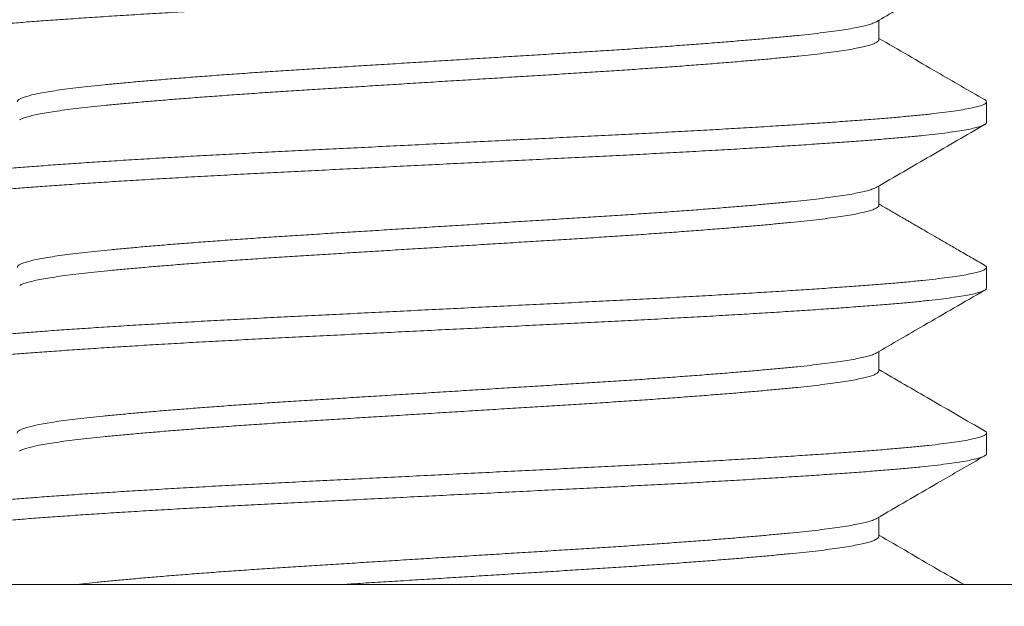
# Model space of a CAD drawing. Extents: x -55 to 90, y -58 to 29.
# Drawn here: x 70 to 71, y -3 to -3 of the extents above; entities that cross this region are included whole.
import ezdxf

# ---------------------------------------------------------------- set-up
doc = ezdxf.new("R2010")
doc.units = 0
doc.header["$LTSCALE"] = 0.5
doc.header["$MEASUREMENT"] = 0
doc.layers.get('0').update_dxf_attribs({"linetype": 'CONTINUOUS', "lineweight": 13})

msp = doc.modelspace()

# ---------------------------------------------------------------- linework, layer by layer
at = {"color": 8}
for p, q in [((70.86193, -2.78145), (70.86193, -2.77246)), ((70.9119, -2.81991), (70.9119, -2.8103)), ((70.86193, -2.85837), (70.86193, -2.84938)), ((70.9119, -2.89684), (70.9119, -2.88722)), ((70.86193, -2.9353), (70.86193, -2.9263)), ((70.9119, -2.97376), (70.9119, -2.96414)), ((70.86193, -3.01222), (70.86193, -3.00323))]:
    msp.add_line(p, q, dxfattribs=at)
msp.add_line((61.6619, -3.03457), (79.6619, -3.03457))
msp.add_lwpolyline([(70.0369, -3.10357), (70.0369, -3.03457), (71.2869, -3.03457), (71.2869, -3.10357)], close=True, dxfattribs=at)
for points, knots in [([(70.91181, -2.74299), (70.91182, -2.74312), (70.91183, -2.74346), (70.91106, -2.74402), (70.9096, -2.74467), (70.90741, -2.74532), (70.90454, -2.74598), (70.90095, -2.74664), (70.89665, -2.74731), (70.89163, -2.74798), (70.88595, -2.74865), (70.87964, -2.74931), (70.87275, -2.74996), (70.86528, -2.7506), (70.85725, -2.75123), (70.84865, -2.75187), (70.83946, -2.75253), (70.82972, -2.75319), (70.81946, -2.75387), (70.80879, -2.75453), (70.79777, -2.7552), (70.78644, -2.75586), (70.7748, -2.75651), (70.76281, -2.75716), (70.75052, -2.7578), (70.73795, -2.75843), (70.72515, -2.75907), (70.71212, -2.75972), (70.69887, -2.76038), (70.68546, -2.76105), (70.67195, -2.76172), (70.65842, -2.76239), (70.6449, -2.76307), (70.63146, -2.76373), (70.61816, -2.7644), (70.60512, -2.76505), (70.59239, -2.76568), (70.57995, -2.7663), (70.56772, -2.76692), (70.55561, -2.76757), (70.54365, -2.76822), (70.53191, -2.76889), (70.52053, -2.76957), (70.50956, -2.77024), (70.49904, -2.77092), (70.48902, -2.77159), (70.47954, -2.77225), (70.47065, -2.7729), (70.46235, -2.77354), (70.45462, -2.77416), (70.44746, -2.77481), (70.44092, -2.77546), (70.435, -2.77611), (70.42974, -2.77677), (70.42513, -2.77743), (70.42115, -2.7781), (70.41785, -2.77876), (70.41525, -2.77943), (70.41337, -2.78009), (70.41222, -2.78074), (70.4118, -2.78138), (70.41197, -2.78194), (70.41259, -2.7823), (70.41285, -2.78245)], [0, 0, 0, 0, 0.010314, 0.026826, 0.043143, 0.059535, 0.075981, 0.092457, 0.109277, 0.126079, 0.142839, 0.159532, 0.176135, 0.192625, 0.209083, 0.225622, 0.242257, 0.258964, 0.275721, 0.292501, 0.308982, 0.325439, 0.341849, 0.358189, 0.374768, 0.39123, 0.407715, 0.424314, 0.441005, 0.457763, 0.474564, 0.491346, 0.508122, 0.524868, 0.541558, 0.558169, 0.574383, 0.590497, 0.606684, 0.622975, 0.639683, 0.656453, 0.673261, 0.690081, 0.706889, 0.72366, 0.740369, 0.756958, 0.773438, 0.789846, 0.80636, 0.822976, 0.839371, 0.855818, 0.872295, 0.888778, 0.90558, 0.922339, 0.939031, 0.955632, 0.97212, 0.98858, 1, 1, 1, 1]), ([(70.86083, -2.7731), (70.86719, -2.76941), (70.87707, -2.76367), (70.88767, -2.75752), (70.89301, -2.75443), (70.89985, -2.75046), (70.90598, -2.74691), (70.91102, -2.74399)], [0, 0, 0, 0, 0.379955, 0.590801, 0.633939, 0.698738, 1, 1, 1, 1]), ([(70.86077, -2.7731), (70.86053, -2.77324), (70.85993, -2.77359), (70.85833, -2.77416), (70.85605, -2.77482), (70.85317, -2.77549), (70.84973, -2.77616), (70.84571, -2.77683), (70.84117, -2.7775), (70.83613, -2.77816), (70.83061, -2.77881), (70.82464, -2.77944), (70.81821, -2.78007), (70.81132, -2.78072), (70.80397, -2.78138), (70.79618, -2.78204), (70.78797, -2.78271), (70.77944, -2.78338), (70.77061, -2.78405), (70.76155, -2.7847), (70.75223, -2.78536), (70.74264, -2.78601), (70.73281, -2.78665), (70.72275, -2.78728), (70.71251, -2.78792), (70.70208, -2.78857), (70.69148, -2.78922), (70.68075, -2.78989), (70.66994, -2.79056), (70.65911, -2.79124), (70.6483, -2.79191), (70.63755, -2.79258), (70.6269, -2.79324), (70.61646, -2.79389), (70.60628, -2.79453), (70.59633, -2.79514), (70.58654, -2.79577), (70.57685, -2.79641), (70.56728, -2.79707), (70.55789, -2.79774), (70.54878, -2.79841), (70.54, -2.79909), (70.53158, -2.79976), (70.52357, -2.80043), (70.51599, -2.80109), (70.50887, -2.80174), (70.50223, -2.80238), (70.49605, -2.80301), (70.49032, -2.80365), (70.48508, -2.8043), (70.48035, -2.80496), (70.47614, -2.80561), (70.47245, -2.80628), (70.46927, -2.80694), (70.46662, -2.80761), (70.46454, -2.80828), (70.46303, -2.80894), (70.46215, -2.80959), (70.46179, -2.81004), (70.46188, -2.81027), (70.46189, -2.8103)], [0, 0, 0, 0, 0.011252, 0.028663, 0.04613, 0.063629, 0.081493, 0.099338, 0.117138, 0.134867, 0.152501, 0.170014, 0.187493, 0.205058, 0.222725, 0.24047, 0.258266, 0.276089, 0.293593, 0.311071, 0.3285, 0.345854, 0.363462, 0.380945, 0.398453, 0.416082, 0.433809, 0.451607, 0.469451, 0.487276, 0.505094, 0.522879, 0.540605, 0.558246, 0.575467, 0.59258, 0.609772, 0.627074, 0.644819, 0.66263, 0.680481, 0.698345, 0.716197, 0.734009, 0.751756, 0.769374, 0.786877, 0.804302, 0.821841, 0.839488, 0.8569, 0.874369, 0.891869, 0.909375, 0.92722, 0.94502, 0.962748, 0.980379, 0.99789, 1, 1, 1, 1]), ([(70.86188, -2.78133), (70.86189, -2.7815), (70.86191, -2.78188), (70.86127, -2.78248), (70.86009, -2.78313), (70.85834, -2.78378), (70.85605, -2.78444), (70.85317, -2.7851), (70.84973, -2.78577), (70.84571, -2.78645), (70.84117, -2.78711), (70.83613, -2.78777), (70.83061, -2.78842), (70.82464, -2.78906), (70.81821, -2.78969), (70.81132, -2.79034), (70.80397, -2.79099), (70.79618, -2.79166), (70.78797, -2.79233), (70.77944, -2.793), (70.77061, -2.79366), (70.76155, -2.79432), (70.75223, -2.79497), (70.74264, -2.79562), (70.73281, -2.79626), (70.72275, -2.7969), (70.71251, -2.79753), (70.70208, -2.79818), (70.69148, -2.79884), (70.68075, -2.79951), (70.66994, -2.80018), (70.65911, -2.80085), (70.6483, -2.80153), (70.63755, -2.8022), (70.6269, -2.80286), (70.61646, -2.80351), (70.60628, -2.80414), (70.59633, -2.80476), (70.58654, -2.80539), (70.57685, -2.80603), (70.56728, -2.80669), (70.55789, -2.80736), (70.54878, -2.80803), (70.54, -2.8087), (70.53158, -2.80938), (70.52357, -2.81005), (70.51599, -2.81071), (70.50887, -2.81136), (70.50223, -2.812), (70.49605, -2.81263), (70.49032, -2.81327), (70.48508, -2.81392), (70.48035, -2.81457), (70.47614, -2.81523), (70.47245, -2.81589), (70.46927, -2.81656), (70.46662, -2.81723), (70.46458, -2.81789), (70.46338, -2.81837), (70.46304, -2.81862), (70.463, -2.81865)], [0, 0, 0, 0, 0.014221, 0.0317, 0.048973, 0.066327, 0.083737, 0.101179, 0.118985, 0.136772, 0.154514, 0.172186, 0.189762, 0.207218, 0.22464, 0.242148, 0.259758, 0.277445, 0.295183, 0.312948, 0.330395, 0.347817, 0.365189, 0.382487, 0.400037, 0.417463, 0.434914, 0.452486, 0.470155, 0.487895, 0.505681, 0.523448, 0.541208, 0.558935, 0.576603, 0.594187, 0.611352, 0.62841, 0.645545, 0.662791, 0.680478, 0.698232, 0.716024, 0.733831, 0.751624, 0.769378, 0.787067, 0.804628, 0.822074, 0.839443, 0.856925, 0.874514, 0.89187, 0.909282, 0.926725, 0.944174, 0.961961, 0.979702, 0.997373, 1, 1, 1, 1]), ([(70.91102, -2.80929), (70.9037, -2.80505), (70.88734, -2.79557), (70.87098, -2.78608), (70.86193, -2.78083)], [0, 0, 0, 0, 0.447282, 1, 1, 1, 1]), ([(70.91096, -2.80929), (70.91106, -2.80934), (70.91161, -2.8096), (70.91193, -2.81006), (70.91188, -2.81069), (70.91108, -2.81133), (70.90959, -2.81198), (70.90741, -2.81263), (70.90454, -2.81328), (70.90095, -2.81395), (70.89665, -2.81462), (70.89163, -2.81529), (70.88595, -2.81596), (70.87964, -2.81662), (70.87275, -2.81727), (70.86528, -2.81791), (70.85725, -2.81854), (70.84865, -2.81918), (70.83946, -2.81984), (70.82972, -2.8205), (70.81946, -2.82117), (70.80879, -2.82184), (70.79777, -2.82251), (70.78644, -2.82317), (70.7748, -2.82382), (70.76281, -2.82447), (70.75052, -2.82511), (70.73795, -2.82574), (70.72515, -2.82638), (70.71212, -2.82703), (70.69887, -2.82769), (70.68546, -2.82835), (70.67195, -2.82903), (70.65842, -2.8297), (70.6449, -2.83037), (70.63146, -2.83104), (70.61816, -2.8317), (70.60512, -2.83235), (70.59239, -2.83299), (70.57995, -2.8336), (70.56772, -2.83423), (70.55561, -2.83487), (70.54365, -2.83553), (70.53191, -2.8362), (70.52053, -2.83688), (70.50956, -2.83755), (70.49904, -2.83822), (70.48902, -2.83889), (70.47954, -2.83955), (70.47065, -2.84021), (70.46235, -2.84084), (70.45462, -2.84147), (70.44746, -2.84211), (70.44092, -2.84276), (70.435, -2.84342), (70.42974, -2.84408), (70.42513, -2.84474), (70.42115, -2.8454), (70.41785, -2.84607), (70.41525, -2.84674), (70.41336, -2.8474), (70.41226, -2.84805), (70.41181, -2.8485), (70.41192, -2.84873), (70.41193, -2.84876)], [0, 0, 0, 0, 0.003365, 0.019848, 0.036255, 0.052768, 0.069084, 0.085477, 0.101922, 0.118399, 0.135218, 0.15202, 0.16878, 0.185473, 0.202076, 0.218566, 0.235024, 0.251563, 0.268198, 0.284905, 0.301661, 0.318442, 0.334922, 0.351379, 0.367789, 0.384129, 0.400708, 0.41717, 0.433655, 0.450255, 0.466945, 0.483703, 0.500504, 0.517286, 0.534062, 0.550808, 0.567498, 0.584108, 0.600323, 0.616437, 0.632624, 0.648915, 0.665623, 0.682393, 0.6992, 0.71602, 0.732828, 0.749599, 0.766309, 0.782897, 0.799377, 0.815785, 0.832299, 0.848915, 0.86531, 0.881757, 0.898234, 0.914717, 0.931518, 0.948277, 0.964969, 0.981571, 0.998059, 1, 1, 1, 1]), ([(70.91186, -2.81991), (70.91187, -2.81994), (70.91198, -2.82018), (70.91152, -2.82063), (70.91042, -2.82128), (70.90852, -2.82194), (70.90591, -2.8226), (70.90258, -2.82328), (70.89854, -2.82395), (70.8938, -2.82463), (70.88841, -2.8253), (70.88237, -2.82596), (70.87574, -2.82661), (70.86853, -2.82725), (70.8608, -2.82788), (70.85256, -2.82851), (70.8438, -2.82915), (70.83448, -2.8298), (70.82459, -2.83046), (70.81413, -2.83113), (70.80315, -2.8318), (70.79177, -2.83247), (70.78003, -2.83314), (70.76799, -2.83381), (70.7557, -2.83446), (70.74323, -2.8351), (70.73054, -2.83572), (70.71764, -2.83637), (70.70451, -2.83702), (70.69119, -2.83768), (70.67782, -2.83835), (70.66446, -2.83901), (70.65118, -2.83968), (70.63794, -2.84034), (70.62471, -2.84099), (70.61155, -2.84165), (70.59852, -2.8423), (70.58572, -2.84293), (70.57315, -2.84357), (70.56078, -2.84421), (70.54864, -2.84487), (70.53678, -2.84554), (70.52526, -2.84621), (70.51413, -2.84688), (70.50344, -2.84755), (70.49322, -2.84822), (70.48358, -2.84888), (70.47455, -2.84953), (70.46614, -2.85016), (70.45828, -2.85078), (70.45093, -2.85141), (70.44408, -2.85206), (70.43779, -2.85272), (70.43211, -2.85338), (70.4271, -2.85406), (70.42277, -2.85473), (70.41915, -2.85541), (70.41625, -2.85608), (70.41407, -2.85674), (70.41262, -2.85739), (70.41187, -2.85803), (70.4119, -2.85866), (70.41223, -2.85911), (70.41275, -2.85935), (70.41281, -2.85938)], [0, 0, 0, 0, 0.002097, 0.018585, 0.035188, 0.05188, 0.068639, 0.085441, 0.10226, 0.119072, 0.135816, 0.152503, 0.169111, 0.185615, 0.202021, 0.218215, 0.234513, 0.250891, 0.267327, 0.284135, 0.300955, 0.317762, 0.334531, 0.351238, 0.36786, 0.384372, 0.400781, 0.417299, 0.433917, 0.450613, 0.467361, 0.483839, 0.500322, 0.516785, 0.533207, 0.549896, 0.566494, 0.582978, 0.599441, 0.61602, 0.632695, 0.649442, 0.6662, 0.682981, 0.69976, 0.716513, 0.733215, 0.749546, 0.765783, 0.781908, 0.798071, 0.814674, 0.831368, 0.848128, 0.86493, 0.88175, 0.898561, 0.915341, 0.932027, 0.948633, 0.965135, 0.98154, 0.998033, 1, 1, 1, 1]), ([(70.86083, -2.85002), (70.86919, -2.84517), (70.88592, -2.83546), (70.90265, -2.82576), (70.91102, -2.82091)], [0, 0, 0, 0, 0.499816, 1, 1, 1, 1]), ([(70.8608, -2.85002), (70.86075, -2.85005), (70.8604, -2.85031), (70.8592, -2.85078), (70.85715, -2.85145), (70.85448, -2.85212), (70.85124, -2.8528), (70.84746, -2.85347), (70.84314, -2.85414), (70.83831, -2.8548), (70.833, -2.85546), (70.82723, -2.8561), (70.82105, -2.85672), (70.81445, -2.85735), (70.80744, -2.85799), (70.79999, -2.85864), (70.79207, -2.8593), (70.78371, -2.85997), (70.77492, -2.86065), (70.76581, -2.86132), (70.75642, -2.86199), (70.74679, -2.86265), (70.73696, -2.8633), (70.72697, -2.86394), (70.71682, -2.86457), (70.7065, -2.86521), (70.69599, -2.86587), (70.68533, -2.86653), (70.67464, -2.8672), (70.66395, -2.86786), (70.65332, -2.86852), (70.64272, -2.86918), (70.63214, -2.86984), (70.62161, -2.8705), (70.61118, -2.87114), (70.60095, -2.87178), (70.59089, -2.87241), (70.58099, -2.87306), (70.57127, -2.87372), (70.56178, -2.87438), (70.55256, -2.87505), (70.54366, -2.87573), (70.5351, -2.8764), (70.52693, -2.87707), (70.51922, -2.87773), (70.51199, -2.87838), (70.50526, -2.87901), (70.49898, -2.87963), (70.49309, -2.88026), (70.48761, -2.8809), (70.48257, -2.88156), (70.47804, -2.88223), (70.47403, -2.8829), (70.47056, -2.88358), (70.46766, -2.88425), (70.46534, -2.88492), (70.4636, -2.88558), (70.46245, -2.88624), (70.46189, -2.88678), (70.46192, -2.8871), (70.46193, -2.88722)], [0, 0, 0, 0, 0.002843, 0.020573, 0.038374, 0.05622, 0.074084, 0.091941, 0.109726, 0.12745, 0.145089, 0.162619, 0.180043, 0.197244, 0.214554, 0.231949, 0.249407, 0.26726, 0.285125, 0.302977, 0.320788, 0.338533, 0.356187, 0.373725, 0.391153, 0.408697, 0.426348, 0.444081, 0.46187, 0.479372, 0.496879, 0.514366, 0.531808, 0.549535, 0.567164, 0.584671, 0.602156, 0.619766, 0.637477, 0.655264, 0.673064, 0.690888, 0.70871, 0.726504, 0.744244, 0.76159, 0.778835, 0.795962, 0.813128, 0.830763, 0.848494, 0.866296, 0.884142, 0.902007, 0.919863, 0.937686, 0.955409, 0.973046, 0.990574, 1, 1, 1, 1]), ([(70.8619, -2.85837), (70.86191, -2.8584), (70.862, -2.85864), (70.86163, -2.85909), (70.86075, -2.85974), (70.85923, -2.8604), (70.85714, -2.86107), (70.85448, -2.86174), (70.85124, -2.86241), (70.84746, -2.86309), (70.84314, -2.86376), (70.83831, -2.86442), (70.833, -2.86507), (70.82723, -2.86571), (70.82105, -2.86634), (70.81445, -2.86697), (70.80744, -2.86761), (70.79999, -2.86826), (70.79207, -2.86892), (70.78371, -2.86959), (70.77492, -2.87026), (70.76581, -2.87094), (70.75642, -2.87161), (70.74679, -2.87227), (70.73696, -2.87292), (70.72697, -2.87356), (70.71682, -2.87419), (70.7065, -2.87483), (70.69599, -2.87548), (70.68533, -2.87615), (70.67464, -2.87681), (70.66395, -2.87748), (70.65332, -2.87814), (70.64272, -2.8788), (70.63214, -2.87946), (70.62161, -2.88011), (70.61118, -2.88076), (70.60095, -2.8814), (70.59089, -2.88203), (70.58099, -2.88267), (70.57127, -2.88333), (70.56178, -2.884), (70.55256, -2.88467), (70.54366, -2.88534), (70.5351, -2.88602), (70.52693, -2.88669), (70.51922, -2.88735), (70.51199, -2.88799), (70.50526, -2.88863), (70.49898, -2.88924), (70.49309, -2.88987), (70.48761, -2.89052), (70.48257, -2.89118), (70.47804, -2.89185), (70.47403, -2.89252), (70.47056, -2.89319), (70.46766, -2.89387), (70.46536, -2.89454), (70.4638, -2.89511), (70.46323, -2.89545), (70.46303, -2.89557)], [0, 0, 0, 0, 0.002232, 0.019745, 0.037378, 0.055108, 0.072909, 0.090755, 0.108619, 0.126476, 0.144261, 0.161985, 0.179624, 0.197154, 0.214578, 0.231779, 0.249089, 0.266485, 0.283943, 0.301795, 0.31966, 0.337512, 0.355323, 0.373069, 0.390723, 0.408261, 0.425689, 0.443232, 0.460883, 0.478616, 0.496406, 0.513908, 0.531415, 0.548902, 0.566344, 0.58407, 0.601699, 0.619207, 0.636692, 0.654301, 0.672013, 0.6898, 0.7076, 0.725424, 0.743246, 0.76104, 0.77878, 0.796126, 0.813371, 0.830498, 0.847664, 0.865299, 0.88303, 0.900832, 0.918678, 0.936543, 0.9544, 0.972222, 0.989945, 1, 1, 1, 1]), ([(70.91102, -2.88621), (70.90887, -2.88497), (70.90477, -2.88259), (70.89891, -2.8792), (70.89365, -2.87615), (70.88898, -2.87344), (70.8849, -2.87108), (70.88142, -2.86906), (70.87862, -2.86743), (70.87643, -2.86616), (70.87472, -2.86517), (70.87323, -2.86431), (70.872, -2.86359), (70.87096, -2.86299), (70.86993, -2.86239), (70.86852, -2.86157), (70.86651, -2.86041), (70.86425, -2.8591), (70.86265, -2.85817), (70.86193, -2.85775)], [0, 0, 0, 0, 0.131379, 0.250663, 0.357857, 0.452966, 0.535992, 0.606941, 0.665814, 0.707425, 0.740494, 0.770435, 0.79839, 0.815923, 0.833617, 0.861591, 0.90239, 0.956012, 1, 1, 1, 1]), ([(70.91095, -2.88621), (70.91121, -2.88637), (70.91182, -2.88674), (70.91199, -2.8873), (70.91157, -2.88794), (70.9104, -2.88858), (70.90852, -2.88924), (70.90591, -2.88991), (70.90258, -2.89059), (70.89854, -2.89126), (70.8938, -2.89193), (70.88841, -2.8926), (70.88237, -2.89327), (70.87574, -2.89392), (70.86853, -2.89456), (70.8608, -2.89518), (70.85256, -2.89582), (70.8438, -2.89646), (70.83448, -2.8971), (70.82459, -2.89776), (70.81413, -2.89843), (70.80315, -2.89911), (70.79177, -2.89978), (70.78003, -2.90045), (70.76799, -2.90111), (70.7557, -2.90176), (70.74323, -2.9024), (70.73054, -2.90303), (70.71764, -2.90368), (70.70451, -2.90433), (70.69119, -2.90499), (70.67782, -2.90566), (70.66446, -2.90632), (70.65118, -2.90698), (70.63794, -2.90764), (70.62471, -2.9083), (70.61155, -2.90896), (70.59852, -2.90961), (70.58572, -2.91024), (70.57315, -2.91087), (70.56078, -2.91152), (70.54864, -2.91218), (70.53678, -2.91284), (70.52526, -2.91352), (70.51413, -2.91419), (70.50344, -2.91486), (70.49322, -2.91553), (70.48358, -2.91619), (70.47455, -2.91684), (70.46614, -2.91747), (70.45828, -2.91809), (70.45093, -2.91872), (70.44408, -2.91936), (70.43779, -2.92002), (70.43211, -2.92069), (70.4271, -2.92136), (70.42277, -2.92204), (70.41915, -2.92271), (70.41625, -2.92338), (70.41407, -2.92405), (70.41264, -2.9247), (70.41193, -2.92524), (70.41197, -2.92557), (70.41198, -2.92568)], [0, 0, 0, 0, 0.011961, 0.028088, 0.044577, 0.061178, 0.07787, 0.094629, 0.11143, 0.128248, 0.14506, 0.161802, 0.178489, 0.195096, 0.2116, 0.228005, 0.244199, 0.260496, 0.276873, 0.293309, 0.310116, 0.326935, 0.343741, 0.36051, 0.377217, 0.393837, 0.410349, 0.426757, 0.443275, 0.459892, 0.476587, 0.493335, 0.509812, 0.526294, 0.542757, 0.559178, 0.575867, 0.592464, 0.608947, 0.625409, 0.641988, 0.658663, 0.675409, 0.692166, 0.708946, 0.725725, 0.742477, 0.759178, 0.775509, 0.791745, 0.80787, 0.824031, 0.840635, 0.857328, 0.874087, 0.890888, 0.907707, 0.924518, 0.941297, 0.957983, 0.974588, 0.991089, 1, 1, 1, 1]), ([(70.91182, -2.89684), (70.91182, -2.89698), (70.9118, -2.89734), (70.91096, -2.89793), (70.9094, -2.89858), (70.9071, -2.89925), (70.90408, -2.89992), (70.90034, -2.90059), (70.89594, -2.90126), (70.89089, -2.90192), (70.88525, -2.90257), (70.87901, -2.90322), (70.87216, -2.90386), (70.8647, -2.90449), (70.85662, -2.90512), (70.84796, -2.90577), (70.83871, -2.90643), (70.8289, -2.9071), (70.81858, -2.90777), (70.80779, -2.90844), (70.79659, -2.90912), (70.78502, -2.90979), (70.77312, -2.91045), (70.76096, -2.9111), (70.74866, -2.91174), (70.73623, -2.91237), (70.72367, -2.91299), (70.71087, -2.91363), (70.69778, -2.91428), (70.68445, -2.91494), (70.67093, -2.91562), (70.65737, -2.91629), (70.64383, -2.91696), (70.63037, -2.91764), (70.61705, -2.9183), (70.60393, -2.91895), (70.59106, -2.91959), (70.57842, -2.92022), (70.566, -2.92086), (70.55378, -2.92151), (70.54188, -2.92217), (70.53036, -2.92283), (70.51925, -2.92349), (70.50854, -2.92415), (70.4982, -2.92482), (70.48829, -2.92548), (70.47885, -2.92614), (70.46999, -2.92679), (70.46171, -2.92743), (70.45402, -2.92806), (70.44689, -2.92871), (70.44034, -2.92936), (70.43441, -2.93003), (70.42913, -2.9307), (70.42452, -2.93137), (70.42061, -2.93204), (70.41742, -2.93271), (70.41496, -2.93337), (70.41321, -2.93401), (70.41215, -2.93465), (70.4118, -2.93527), (70.412, -2.93582), (70.41262, -2.93617), (70.41286, -2.9363)], [0, 0, 0, 0, 0.0116934, 0.0282505, 0.0448712, 0.0615682, 0.0783176, 0.0950951, 0.111876, 0.1283367, 0.1447537, 0.1611041, 0.1773658, 0.1938454, 0.2103106, 0.2268928, 0.2435697, 0.2603177, 0.2771127, 0.2939299, 0.3107079, 0.3274587, 0.3441579, 0.3607816, 0.3773065, 0.393426, 0.4095961, 0.4258732, 0.4422356, 0.4589967, 0.4757989, 0.4926177, 0.5094283, 0.5262057, 0.5429257, 0.5595641, 0.5760619, 0.5924664, 0.6089621, 0.6255626, 0.6422446, 0.6586853, 0.6751586, 0.6916414, 0.7081103, 0.7248766, 0.7415798, 0.7581961, 0.7747024, 0.7911493, 0.807708, 0.8243664, 0.8410646, 0.8578147, 0.8745924, 0.8913731, 0.9081321, 0.9245471, 0.9408948, 0.9571529, 0.9732999, 0.9897668, 1, 1, 1, 1]), ([(70.86083, -2.92694), (70.86815, -2.92269), (70.88488, -2.91299), (70.90161, -2.90329), (70.91102, -2.89784)], [0, 0, 0, 0, 0.437598, 1, 1, 1, 1]), ([(70.86078, -2.92694), (70.86049, -2.9271), (70.85982, -2.92748), (70.85808, -2.92809), (70.85568, -2.92876), (70.85269, -2.92943), (70.84916, -2.9301), (70.84513, -2.93077), (70.84061, -2.93142), (70.83562, -2.93207), (70.83014, -2.93271), (70.82417, -2.93334), (70.81771, -2.93397), (70.81077, -2.93462), (70.80337, -2.93528), (70.79552, -2.93594), (70.78727, -2.93661), (70.77864, -2.93729), (70.76967, -2.93796), (70.76041, -2.93863), (70.75089, -2.9393), (70.74116, -2.93995), (70.73132, -2.94059), (70.72138, -2.94121), (70.71132, -2.94184), (70.70108, -2.94247), (70.69061, -2.94313), (70.67994, -2.94379), (70.66912, -2.94446), (70.65827, -2.94514), (70.64744, -2.94581), (70.63667, -2.94648), (70.62601, -2.94714), (70.61551, -2.9478), (70.60522, -2.94844), (70.59511, -2.94907), (70.58516, -2.94971), (70.57539, -2.95036), (70.56587, -2.95102), (70.55665, -2.95168), (70.54776, -2.95234), (70.53919, -2.953), (70.53092, -2.95366), (70.52298, -2.95433), (70.51543, -2.95499), (70.50834, -2.95564), (70.50172, -2.95628), (70.49556, -2.95691), (70.48986, -2.95755), (70.48462, -2.95821), (70.47988, -2.95887), (70.47565, -2.95954), (70.47196, -2.96022), (70.46883, -2.96089), (70.46628, -2.96156), (70.46431, -2.96221), (70.4629, -2.96286), (70.4621, -2.96349), (70.46177, -2.96392), (70.46187, -2.96413), (70.46187, -2.96414)], [0, 0, 0, 0, 0.013136, 0.030871, 0.048661, 0.066482, 0.084306, 0.10179, 0.119228, 0.136595, 0.153867, 0.17137, 0.188858, 0.206471, 0.224184, 0.241973, 0.259812, 0.277675, 0.295496, 0.313289, 0.331026, 0.348683, 0.366235, 0.383355, 0.40053, 0.417818, 0.435198, 0.453001, 0.470848, 0.488712, 0.506568, 0.524389, 0.542148, 0.55982, 0.577343, 0.594767, 0.612287, 0.629919, 0.647638, 0.665101, 0.682599, 0.700106, 0.717599, 0.735408, 0.753149, 0.770798, 0.78833, 0.805798, 0.823386, 0.84108, 0.858816, 0.876607, 0.894428, 0.912252, 0.930053, 0.947489, 0.964852, 0.982121, 0.999271, 1, 1, 1, 1]), ([(70.86189, -2.9352), (70.86189, -2.93538), (70.86188, -2.93578), (70.86119, -2.93639), (70.85994, -2.93704), (70.85809, -2.93771), (70.85568, -2.93838), (70.85269, -2.93905), (70.84916, -2.93972), (70.84513, -2.94038), (70.84061, -2.94104), (70.83562, -2.94168), (70.83014, -2.94232), (70.82417, -2.94295), (70.81771, -2.94358), (70.81077, -2.94423), (70.80337, -2.94489), (70.79552, -2.94556), (70.78727, -2.94623), (70.77864, -2.9469), (70.76967, -2.94758), (70.76041, -2.94825), (70.75089, -2.94891), (70.74116, -2.94957), (70.73132, -2.95021), (70.72138, -2.95083), (70.71132, -2.95145), (70.70108, -2.95209), (70.69061, -2.95274), (70.67994, -2.9534), (70.66912, -2.95408), (70.65827, -2.95475), (70.64744, -2.95543), (70.63667, -2.9561), (70.62601, -2.95676), (70.61551, -2.95741), (70.60522, -2.95805), (70.59511, -2.95868), (70.58516, -2.95932), (70.57539, -2.95997), (70.56587, -2.96063), (70.55665, -2.96129), (70.54776, -2.96195), (70.53919, -2.96261), (70.53092, -2.96328), (70.52298, -2.96394), (70.51543, -2.9646), (70.50834, -2.96526), (70.50172, -2.96589), (70.49556, -2.96652), (70.48986, -2.96717), (70.48462, -2.96782), (70.47988, -2.96849), (70.47565, -2.96916), (70.47196, -2.96983), (70.46883, -2.9705), (70.46627, -2.97117), (70.46435, -2.97183), (70.46327, -2.97227), (70.46298, -2.97249), (70.46297, -2.9725)], [0, 0, 0, 0, 0.0149598, 0.0325002, 0.0501083, 0.0677974, 0.0855423, 0.1033169, 0.1210951, 0.1385341, 0.1559266, 0.1732484, 0.190476, 0.2079341, 0.2253769, 0.242944, 0.2606117, 0.2783549, 0.2961479, 0.3139647, 0.3317398, 0.3494861, 0.3671776, 0.3847889, 0.4022952, 0.4193717, 0.436502, 0.4537459, 0.4710805, 0.4888375, 0.5066384, 0.5244568, 0.5422664, 0.5600409, 0.5777543, 0.5953812, 0.6128587, 0.6302371, 0.6477124, 0.665299, 0.6829722, 0.7003899, 0.7178423, 0.7353047, 0.7527523, 0.770515, 0.7882106, 0.8058139, 0.8233004, 0.8407237, 0.8582659, 0.8759139, 0.8936043, 0.9113498, 0.9291247, 0.9469027, 0.9646577, 0.9820482, 0.9993671, 1, 1, 1, 1]), ([(70.91102, -2.96314), (70.90265, -2.95829), (70.88629, -2.94881), (70.86993, -2.93931), (70.86193, -2.93467)], [0, 0, 0, 0, 0.511389, 1, 1, 1, 1]), ([(70.91095, -2.96314), (70.91107, -2.9632), (70.91165, -2.96348), (70.91195, -2.96396), (70.91184, -2.96459), (70.91097, -2.96524), (70.9094, -2.96589), (70.9071, -2.96655), (70.90408, -2.96722), (70.90034, -2.9679), (70.89594, -2.96857), (70.89089, -2.96923), (70.88525, -2.96988), (70.87901, -2.97053), (70.87216, -2.97117), (70.8647, -2.9718), (70.85662, -2.97243), (70.84796, -2.97308), (70.83871, -2.97374), (70.8289, -2.9744), (70.81858, -2.97508), (70.80779, -2.97575), (70.79659, -2.97642), (70.78502, -2.97709), (70.77312, -2.97776), (70.76096, -2.97841), (70.74866, -2.97905), (70.73623, -2.97967), (70.72367, -2.9803), (70.71087, -2.98094), (70.69778, -2.98159), (70.68445, -2.98225), (70.67093, -2.98292), (70.65737, -2.9836), (70.64383, -2.98427), (70.63037, -2.98494), (70.61705, -2.98561), (70.60393, -2.98626), (70.59106, -2.9869), (70.57842, -2.98753), (70.566, -2.98817), (70.55378, -2.98882), (70.54188, -2.98948), (70.53036, -2.99014), (70.51925, -2.9908), (70.50854, -2.99146), (70.4982, -2.99212), (70.48829, -2.99279), (70.47885, -2.99345), (70.46999, -2.9941), (70.46171, -2.99474), (70.45402, -2.99537), (70.44689, -2.99601), (70.44034, -2.99667), (70.43441, -2.99733), (70.42913, -2.998), (70.42452, -2.99868), (70.42061, -2.99935), (70.41742, -3.00002), (70.41496, -3.00067), (70.41319, -3.00132), (70.4122, -3.00196), (70.41179, -3.00238), (70.41191, -3.0026), (70.41191, -3.0026)], [0, 0, 0, 0, 0.004697, 0.021205, 0.037652, 0.05421, 0.070831, 0.087528, 0.104278, 0.121056, 0.137838, 0.154299, 0.170716, 0.187067, 0.20333, 0.21981, 0.236275, 0.252858, 0.269536, 0.286284, 0.30308, 0.319897, 0.336676, 0.353427, 0.370127, 0.386751, 0.403277, 0.419397, 0.435567, 0.451845, 0.468208, 0.484969, 0.501772, 0.518592, 0.535403, 0.552181, 0.568901, 0.58554, 0.602038, 0.618443, 0.63494, 0.651541, 0.668223, 0.684664, 0.701138, 0.717622, 0.734091, 0.750858, 0.767562, 0.784178, 0.800685, 0.817133, 0.833692, 0.850351, 0.867049, 0.8838, 0.900578, 0.91736, 0.934119, 0.950535, 0.966883, 0.983141, 0.999289, 1, 1, 1, 1]), ([(70.91182, -2.97376), (70.91184, -2.97382), (70.91194, -2.97409), (70.9114, -2.97457), (70.9102, -2.97521), (70.90825, -2.97586), (70.90562, -2.97651), (70.90227, -2.97718), (70.89821, -2.97785), (70.89342, -2.97852), (70.88796, -2.97919), (70.88187, -2.97986), (70.87517, -2.98051), (70.8679, -2.98115), (70.86007, -2.98178), (70.85166, -2.98242), (70.84267, -2.98307), (70.83312, -2.98374), (70.82303, -2.9844), (70.81252, -2.98507), (70.80164, -2.98574), (70.79043, -2.9864), (70.77889, -2.98705), (70.76699, -2.98771), (70.75478, -2.98835), (70.74227, -2.98899), (70.72956, -2.98962), (70.71661, -2.99027), (70.70342, -2.99092), (70.69006, -2.99159), (70.67659, -2.99226), (70.66306, -2.99293), (70.64953, -2.9936), (70.63606, -2.99427), (70.6227, -2.99494), (70.60959, -2.99559), (70.59678, -2.99623), (70.58427, -2.99685), (70.57197, -2.99747), (70.55978, -2.99811), (70.54774, -2.99877), (70.53589, -2.99943), (70.52438, -3.00011), (70.51326, -3.00078), (70.50258, -3.00146), (70.49239, -3.00213), (70.48272, -3.00279), (70.47363, -3.00344), (70.46513, -3.00409), (70.45721, -3.00472), (70.44986, -3.00535), (70.44311, -3.006), (70.43699, -3.00665), (70.43151, -3.00731), (70.42667, -3.00797), (70.42245, -3.00863), (70.41891, -3.0093), (70.41606, -3.00997), (70.41393, -3.01064), (70.41254, -3.01129), (70.41184, -3.01193), (70.41193, -3.01256), (70.41226, -3.01299), (70.41277, -3.01322), (70.41278, -3.01322)], [0, 0, 0, 0, 0.004679, 0.021151, 0.037435, 0.053803, 0.070232, 0.0867, 0.103519, 0.12033, 0.137106, 0.153824, 0.17046, 0.186991, 0.203432, 0.219932, 0.236536, 0.253221, 0.269962, 0.286737, 0.30322, 0.319687, 0.336115, 0.352482, 0.369096, 0.385599, 0.402048, 0.41861, 0.435272, 0.452009, 0.468797, 0.485576, 0.502356, 0.519114, 0.535826, 0.552466, 0.568717, 0.584856, 0.601001, 0.617258, 0.633939, 0.65069, 0.667487, 0.684304, 0.701119, 0.717905, 0.734637, 0.751257, 0.767777, 0.784186, 0.80066, 0.817243, 0.833614, 0.850045, 0.866513, 0.882997, 0.899806, 0.916582, 0.933299, 0.949934, 0.966463, 0.982904, 0.999442, 1, 1, 1, 1]), ([(70.86083, -3.00387), (70.87024, -2.99841), (70.88697, -2.9887), (70.9037, -2.979), (70.91102, -2.97476)], [0, 0, 0, 0, 0.562413, 1, 1, 1, 1]), ([(70.86077, -3.00387), (70.86068, -3.00393), (70.86027, -3.00421), (70.85899, -3.00471), (70.85692, -3.00536), (70.85423, -3.00603), (70.85098, -3.0067), (70.84715, -3.00737), (70.84278, -3.00804), (70.83791, -3.0087), (70.83255, -3.00936), (70.82673, -3.01), (70.82046, -3.01063), (70.81374, -3.01127), (70.80654, -3.01192), (70.7989, -3.01258), (70.79083, -3.01325), (70.78242, -3.01392), (70.77371, -3.01458), (70.76475, -3.01524), (70.75551, -3.0159), (70.74599, -3.01655), (70.73621, -3.0172), (70.72621, -3.01784), (70.71603, -3.01847), (70.70567, -3.01911), (70.69512, -3.01977), (70.68443, -3.02043), (70.67365, -3.0211), (70.66282, -3.02178), (70.652, -3.02245), (70.64122, -3.02312), (70.63053, -3.02379), (70.62004, -3.02444), (70.60979, -3.02508), (70.59978, -3.0257), (70.58994, -3.02632), (70.58019, -3.02696), (70.57055, -3.02761), (70.56107, -3.02828), (70.55186, -3.02895), (70.54297, -3.02963), (70.53442, -3.0303), (70.52626, -3.03097), (70.51853, -3.03164), (70.51126, -3.03229), (70.50445, -3.03293), (70.49812, -3.03356), (70.49309, -3.03411), (70.49022, -3.03444), (70.4892, -3.03457)], [0, 0, 0, 0, 0.0051971, 0.0225815, 0.0400312, 0.0575218, 0.0753858, 0.0932401, 0.1110585, 0.1288148, 0.1464836, 0.1640401, 0.1815011, 0.1990252, 0.21666, 0.2343809, 0.2521624, 0.2699787, 0.2874854, 0.3049755, 0.3224242, 0.3398071, 0.3574521, 0.3749793, 0.392449, 0.4100394, 0.4277353, 0.4455116, 0.4633427, 0.4811634, 0.4989865, 0.5167855, 0.5345344, 0.5522077, 0.5694676, 0.5866078, 0.603755, 0.6210208, 0.6387375, 0.6565287, 0.6743688, 0.6922314, 0.7100901, 0.7279184, 0.7456903, 0.7633417, 0.7808865, 0.7983145, 0.8158107, 0.8257383, 0.8257383, 0.8257383, 0.8257383]), ([(70.86188, -3.01222), (70.86189, -3.01228), (70.86197, -3.01255), (70.86154, -3.01303), (70.86057, -3.01367), (70.85902, -3.01432), (70.85691, -3.01498), (70.85423, -3.01564), (70.85098, -3.01631), (70.84715, -3.01699), (70.84278, -3.01766), (70.83791, -3.01832), (70.83255, -3.01897), (70.82673, -3.01961), (70.82046, -3.02024), (70.81374, -3.02088), (70.80654, -3.02154), (70.7989, -3.0222), (70.79083, -3.02287), (70.78242, -3.02353), (70.77371, -3.0242), (70.76475, -3.02486), (70.75551, -3.02551), (70.74599, -3.02617), (70.73621, -3.02681), (70.72621, -3.02745), (70.71603, -3.02808), (70.70567, -3.02873), (70.69512, -3.02938), (70.68443, -3.03005), (70.67365, -3.03072), (70.66282, -3.03139), (70.652, -3.03207), (70.64122, -3.03274), (70.63053, -3.0334), (70.62073, -3.03401), (70.61453, -3.0344), (70.61183, -3.03457)], [0, 0, 0, 0, 0.0049943, 0.0224891, 0.039785, 0.05717, 0.0746205, 0.0921118, 0.1099766, 0.1278317, 0.1456508, 0.1634079, 0.1810774, 0.1986347, 0.2160964, 0.2336213, 0.2512568, 0.2689784, 0.2867607, 0.3045777, 0.3220852, 0.339576, 0.3570255, 0.3744091, 0.3920549, 0.4095828, 0.4270532, 0.4446444, 0.462341, 0.4801181, 0.4979499, 0.5157714, 0.5335952, 0.5513949, 0.5691446, 0.5868187, 0.6006122, 0.6006122, 0.6006122, 0.6006122]), ([(70.90153, -3.03457), (70.89737, -3.03216), (70.88417, -3.0245), (70.87097, -3.01684), (70.86193, -3.0116)], [0.1932369, 0.1932369, 0.1932369, 0.1932369, 0.4473901, 1, 1, 1, 1])]:
    msp.add_open_spline(points, degree=3, knots=knots, dxfattribs=at)

doc.saveas('drawing.dxf')
